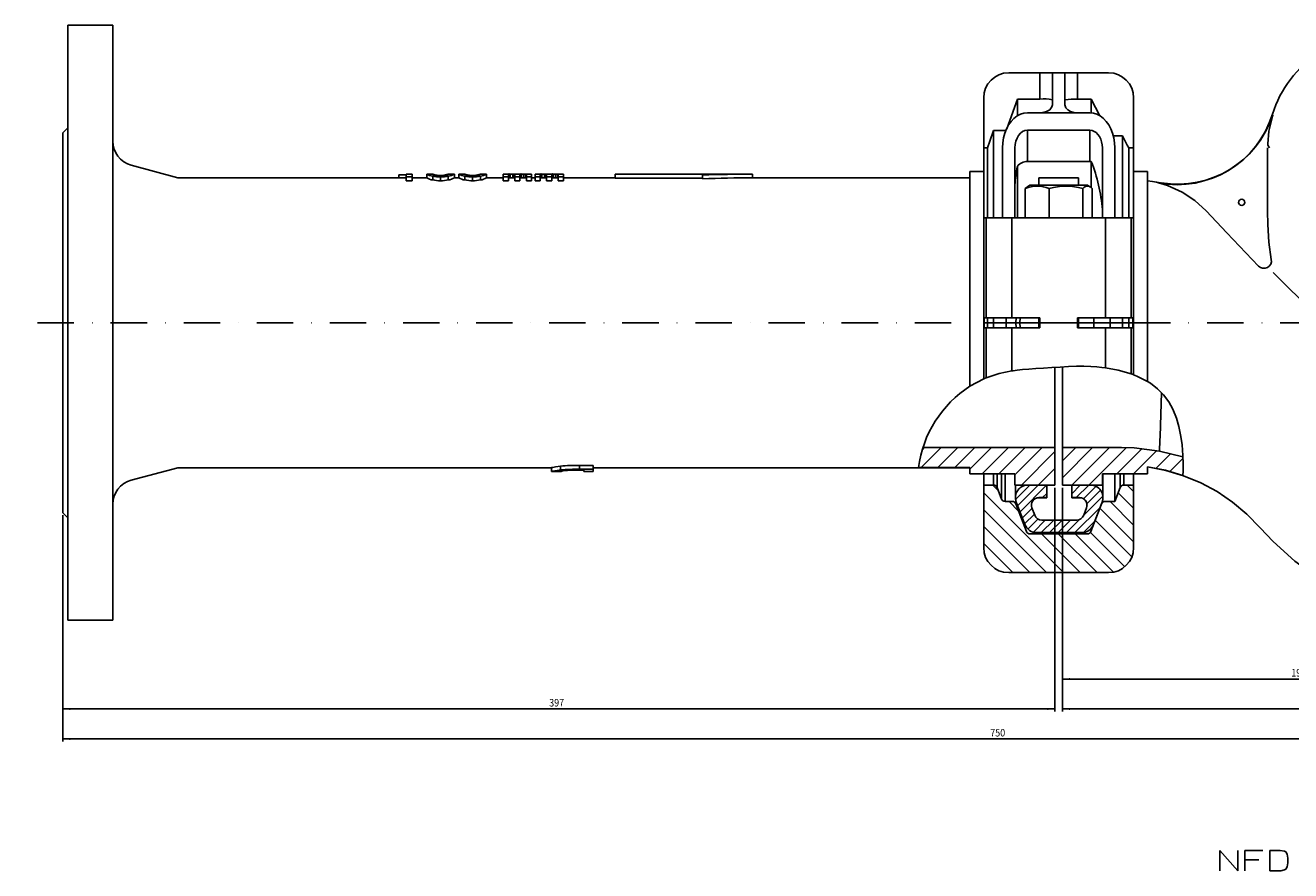
# Model space of a CAD drawing. Extents: x 0 to 1108, y 9 to 675.
# Drawn here: x 0 to 506, y 9 to 347 of the extents above; entities that cross this region are included whole.
import ezdxf

# ---------------------------------------------------------------- set-up
doc = ezdxf.new("R2010")
doc.units = 0
doc.linetypes.add('DASHDOT', pattern=[29.151794, 14.575897, -7.287949, 0, -7.287949])
doc.layers.get('0').update_dxf_attribs({"linetype": 'CONTINUOUS'})
doc.layers.add('1', color=7, linetype='CONTINUOUS')
doc.dimstyles.new('DMST_1', dxfattribs={"dimtxt": 3, "dimasz": 3, "dimexe": 1, "dimexo": 1, "dimgap": 0.09, "dimtad": 1, "dimzin": 1, "dimcen": 0, "dimclrd": 2, "dimclre": 2, "dimclrt": 2, "dimazin": 3, "dimtfac": 1, "dimtofl": 0, "dimtmove": 0, "dimatfit": 3})

# ---------------------------------------------------------------- blocks, each defined once
blk = doc.blocks.new('*D1')
at = {"layer": '1', "color": 2}
for p, q in [((415, 162.29), (415, 84.74)), ((605, 92.26), (605, 84.74)), ((415, 85.74), (605, 85.74)), ((415, 85.74), (605, 85.74)), ((415, 85.74), (605, 85.74)), ((415, 85.74), (605, 85.74))]:
    blk.add_line(p, q, dxfattribs=at)
for points in [[(415, 85.74), (418, 86.13), (418, 85.35)], [(605, 85.74), (602, 85.35), (602, 86.13)]]:
    blk.add_solid(points, dxfattribs=at)
at = {"layer": '1', "color": 2, "oblique": 10, "width": 0.873269}
blk.add_text('190', height=3, dxfattribs=at).set_placement((506.59, 86.74))
blk = doc.blocks.new('*D2')
at = {"layer": '1', "color": 2}
for p, q in [((415, 162.29), (415, 72.74)), ((765, 151.29), (765, 72.74)), ((415, 73.74), (765, 73.74)), ((415, 73.74), (765, 73.74)), ((415, 73.74), (765, 73.74)), ((415, 73.74), (765, 73.74))]:
    blk.add_line(p, q, dxfattribs=at)
for points in [[(415, 73.74), (418, 74.13), (418, 73.35)], [(765, 73.74), (762, 73.35), (762, 74.13)]]:
    blk.add_solid(points, dxfattribs=at)
at = {"layer": '1', "color": 2, "oblique": 10, "width": 0.873269}
blk.add_text('350', height=3, dxfattribs=at).set_placement((601.14, 74.74))
blk = doc.blocks.new('*D3')
at = {"layer": '1', "color": 2}
for p, q in [((412, 162.29), (412, 72.74)), ((15, 151.29), (15, 72.74)), ((15, 73.74), (412, 73.74)), ((15, 73.74), (412, 73.74)), ((15, 73.74), (412, 73.74)), ((15, 73.74), (412, 73.74))]:
    blk.add_line(p, q, dxfattribs=at)
for points in [[(15, 73.74), (18, 74.13), (18, 73.35)], [(412, 73.74), (409, 73.35), (409, 74.13)]]:
    blk.add_solid(points, dxfattribs=at)
at = {"layer": '1', "color": 2, "oblique": 10, "width": 0.873269}
blk.add_text('397', height=3, dxfattribs=at).set_placement((209.64, 74.74))
blk = doc.blocks.new('*D4')
at = {"layer": '1', "color": 2}
for p, q in [((15, 151.29), (15, 60.74)), ((765, 151.29), (765, 60.74)), ((15, 61.74), (765, 61.74)), ((15, 61.74), (765, 61.74)), ((15, 61.74), (765, 61.74)), ((15, 61.74), (765, 61.74))]:
    blk.add_line(p, q, dxfattribs=at)
for points in [[(15, 61.74), (18, 62.13), (18, 61.35)], [(765, 61.74), (762, 61.35), (762, 62.13)]]:
    blk.add_solid(points, dxfattribs=at)
at = {"layer": '1', "color": 2, "oblique": 10, "width": 0.873269}
blk.add_text('750', height=3, dxfattribs=at).set_placement((386.14, 62.74))

msp = doc.modelspace()

# ---------------------------------------------------------------- linework, layer by layer
at = {"color": 7}
for p, q in [((17, 226.387), (17, 347.292)), ((35, 347.292), (17, 347.292)), ((35, 226.387), (35, 347.292)), ((393.5, 328.292), (406, 328.292)), ((406, 328.292), (411, 328.292)), ((406, 317.757), (406, 328.292)), ((416, 328.292), (411, 328.292)), ((411, 328.292), (411, 315.46)), ((416, 328.292), (421, 328.292)), ((416, 315.46), (416, 328.292)), ((421, 328.292), (433.5, 328.292)), ((421, 317.757), (421, 328.292)), ((383.5, 298.248), (383.5, 318.292)), ((392.711, 305.854), (396.982, 317.757)), ((396.982, 317.757), (406, 317.757)), ((396.982, 311.097), (396.982, 317.757)), ((421, 317.757), (426.555, 317.757)), ((426.555, 312.254), (426.555, 317.757)), ((426.555, 317.757), (429.976, 311.084)), ((443.5, 298.248), (443.5, 318.292)), ((406, 312.276), (401, 312.276)), ((406, 312.276), (421, 312.276)), ((426, 312.276), (421, 312.276)), ((499.047, 311.711), (499.047, 311.711)), ((17, 306.292), (15, 304.292)), ((15, 227.075), (15, 304.292)), ((387.482, 305.216), (392.314, 305.216)), ((387.482, 270.292), (387.482, 305.216)), ((401, 292.839), (401, 305.279)), ((426, 305.279), (401, 305.279)), ((426, 292.839), (426, 305.279)), ((435.382, 303.126), (439.055, 303.126)), ((439.055, 270.292), (439.055, 303.126)), ((383.5, 270.292), (383.5, 298.248)), ((383.5, 298.248), (384.982, 298.248)), ((384.982, 270.292), (384.982, 298.248)), ((391, 270.292), (391, 298.281)), ((396, 298.281), (396, 270.292)), ((431, 270.292), (431, 298.281)), ((436, 270.292), (436, 298.281)), ((441.555, 298.248), (443.5, 298.248)), ((441.555, 270.292), (441.555, 298.248)), ((443.5, 270.292), (443.5, 298.248)), ((61, 286.292), (42.4, 291.3)), ((378, 202.919), (378, 288.792)), ((383.5, 288.792), (378, 288.792)), ((396.982, 270.292), (396.982, 290.832)), ((401, 292.839), (426, 292.839)), ((426, 292.839), (426.555, 292.809)), ((426.555, 282.33), (426.555, 292.809)), ((449, 288.792), (443.5, 288.792)), ((449, 288.792), (449, 204.79)), ((152.451, 286.292), (61, 286.292)), ((149.508, 287.51), (149.508, 286.292)), ((149.508, 287.51), (152.451, 287.51)), ((152.451, 287.792), (152.451, 286.63)), ((154.825, 287.792), (152.451, 287.792)), ((152.451, 286.63), (152.451, 285.105)), ((152.451, 286.63), (154.825, 286.63)), ((154.825, 285.105), (152.451, 285.105)), ((154.825, 286.63), (154.825, 287.792)), ((154.825, 286.63), (154.825, 285.105)), ((160.644, 286.292), (154.825, 286.292)), ((160.644, 287.789), (160.644, 286.289)), ((160.694, 287.771), (160.644, 287.789)), ((162.973, 287.792), (160.694, 287.792)), ((162.951, 287.789), (162.973, 287.784)), ((163.052, 286.923), (163.052, 285.404)), ((164.857, 287.322), (164.857, 287.124)), ((166.162, 287.232), (166.162, 287.017)), ((166.162, 286.63), (166.162, 285.105)), ((167.466, 287.322), (167.466, 287.124)), ((169.272, 286.923), (169.272, 285.404)), ((171.654, 287.792), (169.33, 287.792)), ((169.33, 287.775), (169.372, 287.789)), ((171.679, 287.789), (171.654, 287.782)), ((171.679, 287.789), (171.679, 286.289)), ((173.485, 286.292), (171.679, 286.292)), ((173.485, 287.789), (173.485, 286.289)), ((173.535, 287.771), (173.485, 287.789)), ((175.815, 287.792), (173.535, 287.792)), ((175.793, 287.789), (175.815, 287.784)), ((175.893, 286.923), (175.893, 285.404)), ((177.699, 287.322), (177.699, 287.124)), ((179.003, 287.232), (179.003, 287.017)), ((179.003, 286.63), (179.003, 285.105)), ((180.307, 287.322), (180.307, 287.124)), ((182.113, 286.923), (182.113, 285.404)), ((184.496, 287.792), (182.171, 287.792)), ((182.171, 287.775), (182.213, 287.789)), ((184.521, 287.789), (184.496, 287.782)), ((184.521, 287.789), (184.521, 286.289)), ((191.259, 286.292), (184.521, 286.292)), ((191.259, 287.792), (191.259, 286.628)), ((193.692, 287.792), (191.259, 287.792)), ((191.259, 286.628), (191.259, 285.102)), ((191.259, 286.628), (193.298, 286.628)), ((193.298, 285.102), (191.259, 285.102)), ((193.298, 286.628), (193.298, 287.761)), ((193.298, 286.628), (193.298, 285.102)), ((195.835, 286.292), (193.715, 286.292)), ((193.969, 287.791), (193.969, 286.292)), ((195.022, 287.784), (195.022, 286.292)), ((195.692, 287.789), (195.692, 286.292)), ((195.833, 287.792), (195.856, 287.79)), ((198.289, 287.792), (195.833, 287.792)), ((195.856, 287.79), (195.856, 286.628)), ((195.856, 286.628), (195.856, 285.102)), ((195.856, 286.628), (197.895, 286.628)), ((197.895, 285.102), (195.856, 285.102)), ((197.895, 286.628), (197.895, 287.761)), ((197.895, 286.628), (197.895, 285.102)), ((200.506, 286.292), (198.311, 286.292)), ((198.565, 287.791), (198.565, 286.292)), ((199.523, 287.784), (199.523, 286.292)), ((200.289, 287.789), (200.289, 286.292)), ((202.587, 287.792), (200.503, 287.792)), ((200.548, 287.789), (200.548, 286.628)), ((200.548, 286.628), (200.548, 285.102)), ((200.548, 286.628), (202.587, 286.628)), ((202.587, 285.102), (200.548, 285.102)), ((202.587, 286.628), (202.587, 287.792)), ((202.587, 286.628), (202.587, 285.102)), ((204.002, 286.292), (202.587, 286.292)), ((204.002, 287.792), (204.002, 286.628)), ((206.434, 287.792), (204.002, 287.792)), ((204.002, 286.628), (204.002, 285.102)), ((204.002, 286.628), (206.041, 286.628)), ((206.041, 285.102), (204.002, 285.102)), ((206.041, 286.628), (206.041, 287.761)), ((206.041, 286.628), (206.041, 285.102)), ((208.578, 286.292), (206.457, 286.292)), ((206.711, 287.791), (206.711, 286.292)), ((207.764, 287.784), (207.764, 286.292)), ((208.435, 287.789), (208.435, 286.292)), ((208.575, 287.792), (208.598, 287.79)), ((211.031, 287.792), (208.575, 287.792)), ((208.598, 287.79), (208.598, 286.628)), ((208.598, 286.628), (208.598, 285.102)), ((208.598, 286.628), (210.637, 286.628)), ((210.637, 285.102), (208.598, 285.102)), ((210.637, 286.628), (210.637, 287.761)), ((210.637, 286.628), (210.637, 285.102)), ((213.248, 286.292), (211.054, 286.292)), ((211.308, 287.791), (211.308, 286.292)), ((212.265, 287.784), (212.265, 286.292)), ((213.031, 287.789), (213.031, 286.292)), ((215.33, 287.792), (213.246, 287.792)), ((213.291, 287.789), (213.291, 286.628)), ((213.291, 286.628), (213.291, 285.102)), ((213.291, 286.628), (215.33, 286.628)), ((215.33, 285.102), (213.291, 285.102)), ((215.33, 286.628), (215.33, 287.792)), ((215.33, 286.628), (215.33, 285.102)), ((236, 286.292), (215.33, 286.292)), ((236, 287.692), (236, 287.792)), ((287.824, 287.792), (236, 287.792)), ((236, 287.692), (236, 286.191)), ((271, 287.692), (236, 287.692)), ((236, 286.191), (271, 286.191)), ((271, 287.385), (271, 287.692)), ((271, 287.385), (271, 285.878)), ((287.824, 287.792), (291, 287.785)), ((291, 287.785), (291, 286.285)), ((378, 286.292), (291, 286.292)), ((405.5, 286.292), (421.5, 286.292)), ((405.5, 286.292), (405.5, 283.292)), ((421.5, 283.292), (421.5, 286.292)), ((460.831, 283.635), (460.388, 283.658)), ((400.068, 281.932), (401.031, 282.727)), ((400.068, 270.292), (400.068, 281.932)), ((402, 283.292), (401.029, 282.731)), ((402, 283.292), (425, 283.292)), ((409.727, 270.292), (409.727, 281.932)), ((423.156, 270.292), (423.156, 281.936)), ((425.971, 282.731), (425, 283.292)), ((426.932, 270.292), (426.932, 281.932)), ((383.5, 270.292), (384.487, 270.292)), ((383.5, 228.292), (383.5, 270.292)), ((384.487, 270.292), (394.816, 270.292)), ((384.487, 270.292), (384.487, 230.292)), ((394.816, 270.292), (432.184, 270.292)), ((394.816, 230.292), (394.816, 270.292)), ((432.184, 270.292), (442.513, 270.292)), ((432.184, 230.292), (432.184, 270.292)), ((442.513, 270.292), (443.5, 270.292)), ((442.513, 230.292), (442.513, 270.292)), ((443.5, 270.292), (443.5, 228.292)), ((383.5, 228.292), (383.757, 228.292)), ((383.5, 205.877), (383.5, 228.292)), ((383.757, 230.292), (384.487, 230.292)), ((383.757, 228.292), (383.757, 230.292)), ((383.757, 228.292), (384.982, 228.292)), ((383.757, 226.292), (383.757, 228.292)), ((384.487, 230.292), (394.816, 230.292)), ((384.982, 230.292), (384.982, 228.292)), ((384.982, 228.292), (387.482, 228.292)), ((384.982, 226.292), (384.982, 228.292)), ((387.482, 230.292), (387.482, 228.292)), ((387.482, 228.292), (392.482, 228.292)), ((387.482, 226.292), (387.482, 228.292)), ((392.482, 230.292), (392.482, 228.292)), ((392.482, 228.292), (396.382, 228.292)), ((392.482, 226.292), (392.482, 228.292)), ((394.816, 230.292), (406, 230.292)), ((396.382, 228.292), (396.504, 230.292)), ((397.779, 228.292), (396.382, 228.292)), ((396.382, 228.292), (397.779, 228.292)), ((396.504, 226.292), (396.382, 228.292)), ((398.277, 230.292), (397.779, 228.292)), ((397.779, 228.292), (398.277, 226.292)), ((405.5, 228.292), (397.779, 228.292)), ((405.5, 230.292), (405.5, 226.292)), ((406, 230.292), (406, 228.292)), ((421, 228.292), (406, 228.292)), ((406, 226.292), (406, 228.292)), ((421, 230.292), (421, 228.292)), ((421, 230.292), (432.184, 230.292)), ((421, 226.292), (421, 228.292)), ((421.5, 226.292), (421.5, 230.292)), ((427.581, 228.292), (421.5, 228.292)), ((427.581, 228.292), (427.52, 230.292)), ((427.52, 226.292), (427.581, 228.292)), ((427.581, 228.292), (434.055, 228.292)), ((432.184, 230.292), (442.513, 230.292)), ((434.055, 230.292), (434.055, 228.292)), ((434.055, 228.292), (439.055, 228.292)), ((434.055, 226.292), (434.055, 228.292)), ((439.055, 230.292), (439.055, 228.292)), ((439.055, 228.292), (441.555, 228.292)), ((439.055, 226.292), (439.055, 228.292)), ((441.555, 230.292), (441.555, 228.292)), ((441.555, 228.292), (443.243, 228.292)), ((441.555, 226.292), (441.555, 228.292)), ((442.513, 230.292), (443.243, 230.292)), ((443.243, 230.292), (443.243, 228.292)), ((443.243, 228.292), (443.5, 228.292)), ((443.243, 228.292), (443.243, 226.292)), ((443.5, 228.292), (443.5, 207.428)), ((15, 152.292), (15, 227.075)), ((17, 109.292), (17, 226.387)), ((35, 109.292), (35, 226.387)), ((383.757, 226.292), (384.487, 226.292)), ((384.487, 226.292), (394.816, 226.292)), ((384.487, 226.292), (384.487, 206.292)), ((394.816, 226.292), (406, 226.292)), ((394.816, 226.292), (394.816, 209.011)), ((421, 226.292), (432.184, 226.292)), ((432.184, 226.292), (442.513, 226.292)), ((432.184, 226.292), (432.184, 210.257)), ((442.513, 226.292), (443.243, 226.292)), ((442.513, 207.794), (442.513, 226.292)), ((412, 210.452), (412, 178.328)), ((415, 210.278), (415, 178.292)), ((378, 202.919), (383.5, 205.839)), ((366.45, 178.328), (358.445, 170.323)), ((359.715, 178.328), (358.956, 177.569)), ((412, 178.328), (359.182, 178.328)), ((373.186, 178.328), (365.181, 170.323)), ((379.921, 178.328), (371.916, 170.323)), ((386.656, 178.328), (378, 169.672)), ((393.391, 178.328), (382.885, 167.822)), ((400.126, 178.328), (389.62, 167.822)), ((406.862, 178.328), (396, 167.467)), ((412, 163.32), (412, 178.328)), ((415, 163.32), (415, 178.328)), ((420.331, 178.328), (415.002, 172.998)), ((427.066, 178.327), (415.002, 166.263)), ((433.8, 178.326), (418.794, 163.32)), ((440.486, 178.277), (425.529, 163.32)), ((446.853, 177.908), (436.766, 167.822)), ((412, 176.731), (398.588, 163.32)), ((452.795, 177.115), (443.502, 167.822)), ((458.359, 175.944), (452.401, 169.986)), ((463.241, 174.58), (453.805, 176.959)), ((463.259, 174.109), (457.935, 168.785)), ((42.4, 165.285), (61, 170.292)), ((61, 170.292), (210.546, 170.292)), ((210.503, 168.797), (210.503, 170.292)), ((210.552, 168.792), (214.455, 168.792)), ((214.106, 169.368), (214.106, 170.887)), ((221.789, 169.69), (221.789, 171.218)), ((227.219, 171.218), (221.789, 171.218)), ((221.789, 169.69), (227.219, 169.69)), ((223.511, 169.354), (221.789, 169.354)), ((223.511, 168.792), (223.511, 169.354)), ((223.511, 168.792), (227.219, 168.792)), ((227.219, 169.69), (227.219, 171.218)), ((227.219, 170.292), (378, 170.292)), ((227.219, 169.69), (227.219, 168.792)), ((357.426, 170.323), (378, 170.323)), ((378, 170.323), (378, 167.822)), ((378, 167.792), (378, 167.822)), ((378, 167.822), (396, 167.822)), ((378, 167.792), (396, 167.792)), ((383.5, 163.32), (383.5, 167.792)), ((387.467, 163.32), (387.467, 167.792)), ((388.868, 167.792), (388.868, 162.327)), ((390.632, 157.71), (390.632, 167.792)), ((392.033, 167.792), (392.033, 156.77)), ((396, 167.822), (396, 163.32)), ((412, 169.996), (405.324, 163.32)), ((431, 163.32), (431, 167.822)), ((431, 167.822), (449, 167.822)), ((431, 167.792), (449, 167.792)), ((431.213, 158.318), (431.213, 167.792)), ((436, 156.77), (436, 167.792)), ((438.132, 162.327), (438.132, 167.792)), ((439.533, 167.792), (439.533, 163.32)), ((443.5, 163.32), (443.5, 167.792)), ((449, 167.822), (449, 170.641)), ((449, 167.822), (449, 167.792)), ((387.467, 163.32), (383.5, 163.32)), ((383.5, 163.32), (383.5, 138.292)), ((387.094, 163.32), (389.368, 161.047)), ((390.632, 157.735), (388.868, 162.354)), ((396, 163.292), (396, 163.32)), ((396, 163.32), (412, 163.32)), ((396, 163.292), (400.928, 163.292)), ((396.232, 163.292), (396.232, 158.32)), ((401.956, 163.32), (396.304, 157.667)), ((405.324, 163.32), (397.107, 155.103)), ((408.691, 163.32), (398.037, 152.665)), ((408.722, 163.32), (401.232, 163.32)), ((408.722, 158.318), (408.722, 163.32)), ((408.722, 163.292), (412, 163.292)), ((412, 163.292), (412, 163.32)), ((415, 163.32), (415, 163.292)), ((415, 163.32), (431, 163.32)), ((415, 163.292), (418.722, 163.292)), ((418.722, 163.32), (418.722, 158.318)), ((426.213, 163.32), (418.722, 163.32)), ((422.162, 163.32), (418.722, 159.881)), ((418.794, 163.32), (418.722, 163.248)), ((425.529, 163.32), (420.527, 158.318)), ((428.36, 162.783), (423.441, 157.864)), ((426.517, 163.292), (431, 163.292)), ((431, 163.32), (431, 163.292)), ((438.132, 162.354), (436, 156.77)), ((443.5, 163.32), (439.533, 163.32)), ((440.976, 163.32), (443.5, 160.796)), ((443.5, 138.292), (443.5, 163.32)), ((383.5, 160.179), (415.387, 128.292)), ((396.232, 158.318), (396.232, 158.292)), ((396.368, 157.132), (396.368, 155.78)), ((405.588, 158.318), (405.588, 158.292)), ((405.588, 158.318), (408.722, 158.318)), ((405.588, 158.292), (408.722, 158.292)), ((408.722, 159.983), (407.057, 158.318)), ((408.722, 158.292), (408.722, 158.318)), ((418.722, 158.292), (418.722, 158.318)), ((418.722, 158.318), (421.857, 158.318)), ((418.722, 158.292), (421.857, 158.292)), ((421.857, 158.292), (421.857, 158.318)), ((431.143, 158.831), (423.632, 151.32)), ((430.197, 161.253), (424.77, 155.826)), ((431.213, 158.292), (431.213, 158.318)), ((437.323, 160.237), (443.5, 154.061)), ((15, 152.292), (17, 150.292)), ((383.5, 153.444), (408.652, 128.292)), ((394.967, 156.77), (392.033, 156.77)), ((393.644, 156.77), (397.455, 152.96)), ((400.578, 144.779), (396.368, 155.805)), ((396.56, 156.535), (399.995, 147.532)), ((396.56, 156.51), (399.995, 147.51)), ((402.84, 154.101), (398.966, 150.227)), ((403.93, 151.246), (402.785, 154.247)), ((430.064, 154.384), (419.993, 144.314)), ((424.66, 154.247), (423.515, 151.246)), ((430.632, 155.805), (426.422, 144.779)), ((427.45, 147.532), (430.884, 156.535)), ((429.983, 154.107), (443.5, 140.59)), ((430.696, 156.015), (430.884, 156.51)), ((430.884, 156.51), (430.884, 156.535)), ((436, 156.77), (432.033, 156.77)), ((434.055, 156.77), (443.5, 147.325)), ((403.77, 151.664), (399.896, 147.79)), ((399.995, 147.51), (399.995, 147.532)), ((405.215, 149.74), (401.228, 145.754)), ((408.157, 149.315), (403.382, 144.54)), ((411.524, 149.315), (406.523, 144.314)), ((420.712, 149.315), (406.732, 149.315)), ((414.892, 149.315), (409.891, 144.314)), ((418.26, 149.315), (413.258, 144.314)), ((421.877, 149.565), (416.626, 144.314)), ((427.987, 148.94), (423.467, 144.419)), ((428.123, 149.232), (442.782, 134.573)), ((383.5, 146.709), (401.916, 128.292)), ((425.021, 143.813), (401.979, 143.813)), ((404.666, 144.314), (404.666, 144.292)), ((404.666, 144.314), (422.779, 144.314)), ((404.666, 144.292), (422.779, 144.292)), ((406.601, 143.813), (422.122, 128.292)), ((413.336, 143.813), (428.857, 128.292)), ((420.071, 143.813), (435.408, 128.476)), ((422.779, 144.292), (422.779, 144.314)), ((426.201, 144.419), (439.96, 130.659)), ((383.5, 139.973), (395.181, 128.292)), ((433.5, 128.292), (393.5, 128.292)), ((17, 109.292), (35, 109.292))]:
    msp.add_line(p, q, dxfattribs=at)
at = {"color": 2, "linetype": 'DASHDOT'}
msp.add_line((780, 228.292), (0, 228.292), dxfattribs=at)
at = {"color": 7}
for points in [[(411, 315.46), (410.817, 314.647), (409.918, 313.53), (408.684, 312.801), (407.047, 312.351), (406, 312.276)], [(421, 312.276), (419.549, 312.422), (418.267, 312.822), (417.186, 313.449), (416.357, 314.327), (416.001, 315.412), (416, 315.46)], [(401, 312.276), (399.577, 312.133), (398.183, 311.709), (396.846, 311.011), (395.594, 310.054), (394.451, 308.858), (393.442, 307.446), (392.587, 305.847), (391.904, 304.095), (391.405, 302.224), (391.102, 300.273), (391, 298.281)], [(436, 298.281), (435.898, 300.273), (435.595, 302.224), (435.096, 304.095), (434.413, 305.847), (433.557, 307.446), (432.549, 308.858), (431.406, 310.054), (430.154, 311.011), (428.817, 311.709), (427.423, 312.133), (426, 312.276)], [(499.146, 311.342), (497.623, 304.968), (497.184, 299.848)], [(499.047, 311.711), (499.007, 311.577), (498.964, 311.427), (498.916, 311.237), (498.868, 310.998), (498.876, 310.824), (498.968, 310.929), (499.031, 311.054), (499.101, 311.222), (499.146, 311.342)], [(384.982, 298.248), (385.964, 300.982), (387.482, 305.216)], [(401, 305.279), (400.025, 305.144), (399.087, 304.746), (398.222, 304.099), (397.464, 303.229), (396.843, 302.169), (396.381, 300.959), (396.096, 299.646), (396, 298.281)], [(431, 298.281), (430.924, 299.496), (430.698, 300.675), (430.33, 301.78), (429.83, 302.779), (429.214, 303.642), (428.5, 304.341), (427.71, 304.857), (426.868, 305.172), (426, 305.279)], [(439.055, 303.126), (440.966, 299.397), (441.555, 298.248)], [(497.147, 299.851), (497.235, 299.346), (497.88, 298.292)], [(497.05, 298.292), (497.052, 290.775), (497.059, 283.258), (497.065, 273.292)], [(167.466, 287.322), (168.58, 287.542), (169.134, 287.712)], [(180.307, 287.322), (181.421, 287.542), (181.975, 287.712)], [(195.692, 287.789), (195.788, 287.791), (195.83, 287.792)], [(208.435, 287.789), (208.53, 287.791), (208.573, 287.792)], [(449, 285.076), (451.073, 284.791), (452.684, 284.486)], [(460.388, 283.658), (456.743, 283.849), (452.625, 284.49)], [(493.456, 250.985), (480.855, 264.203), (476.715, 268.683), (472.517, 273.109), (467.997, 277.174), (462.876, 280.582), (457.093, 283.155), (453.499, 284.199)], [(497.065, 273.292), (497.124, 270.862), (497.156, 269.648), (497.208, 267.539)], [(497.208, 267.539), (497.584, 260.566), (498.588, 253.598)], [(499.296, 248.41), (505.002, 242.792), (510.31, 237.642)], [(394.816, 209.011), (389.645, 207.968), (384.487, 206.292)], [(432.184, 210.257), (430.72, 210.439), (428.771, 210.627), (426.383, 210.777), (423.63, 210.857), (420.609, 210.844), (417.393, 210.745), (414.088, 210.577), (410.769, 210.375), (407.486, 210.174), (404.371, 209.979), (401.51, 209.77), (398.989, 209.541), (396.884, 209.301), (395.248, 209.077), (394.816, 209.011)], [(442.513, 207.794), (437.361, 209.302), (432.184, 210.257)], [(443.5, 207.428), (443.259, 207.52), (442.513, 207.794)], [(384.487, 206.292), (383.76, 205.989), (383.5, 205.877)], [(443.5, 207.39), (444.762, 206.919), (449, 204.79)], [(463.225, 167.203), (463.242, 167.587), (463.273, 168.472), (463.306, 169.934), (463.308, 171.977), (463.213, 175.201), (462.888, 179.406), (462.427, 182.801), (461.604, 186.802), (460.615, 190.157), (459.159, 193.742), (457.562, 196.645), (455.484, 199.462), (453.04, 201.903), (450.198, 204.042), (449, 204.79)], [(453.805, 176.959), (443.747, 178.189), (438.69, 178.325), (433.625, 178.326), (415, 178.328)], [(214.106, 170.887), (212.222, 170.636), (211.092, 170.418), (210.636, 170.314), (210.546, 170.303)], [(210.552, 168.804), (210.661, 168.818), (211.099, 168.915), (211.951, 169.079), (213.651, 169.32), (214.106, 169.368)], [(463.225, 167.203), (456.235, 169.271), (449, 170.641)], [(449, 170.615), (456.358, 169.217), (463.501, 167.084), (470.376, 164.24), (476.928, 160.71), (483.103, 156.52), (488.848, 151.692), (494.108, 146.252), (499.269, 140.702), (508.047, 132.826), (517.558, 126.018), (527.701, 120.315), (538.379, 115.755)], [(404.569, 158.114), (405.002, 158.235), (405.588, 158.292)]]:
    msp.add_lwpolyline(points, dxfattribs=at)
msp.add_circle((486.772, 276.451), 1.25, dxfattribs=at)
for centre, radius, start, end in [((542.01, 298.284), 45.012, 122.44963, 162.64449), ((393.5, 318.292), 10, 90, 180), ((433.5, 318.292), 10, 360, 90), ((407.599, 301.519), 16.317, 77.96905, 95.6234), ((419.776, 294.826), 22.964, 86.94397, 99.46358), ((460.818, 323.844), 40.315, 259.54047, 341.93462), ((461.121, 323.39), 39.684, 260.43698, 342.88513), ((45, 300.956), 10, 180, 254.93151), ((444.458, 280.769), 48.53, 168.03227, 176.87093), ((400.965, 287.884), 4.955, 89.5942, 143.48625), ((364.028, 268.246), 67.178, 4.49642, 21.44712), ((163.652, 292.373), 5.483, 236.73225, 263.71647), ((163.807, 291.181), 5.826, 237.11365, 262.54904), ((165.144, 291.009), 3.896, 235.7512, 265.78112), ((166.046, 296.093), 8.851, 250.01852, 262.28051), ((166.113, 302.785), 16.155, 259.0774, 270.17384), ((166.111, 300.862), 15.758, 258.80596, 270.18519), ((166.126, 296.219), 8.987, 261.88836, 270.23057), ((166.127, 294.662), 7.645, 260.43847, 270.25717), ((166.181, 296.464), 9.232, 269.88053, 278.00054), ((166.187, 294.767), 7.75, 269.80934, 279.49502), ((166.205, 302.842), 16.212, 269.8459, 280.90286), ((166.2, 300.995), 15.891, 269.8626, 281.14625), ((167.275, 290.735), 3.617, 273.02679, 305.44089), ((168.682, 292.344), 5.453, 276.2072, 303.34452), ((168.65, 290.817), 5.448, 276.55258, 303.78518), ((176.493, 292.373), 5.483, 236.73225, 263.71647), ((176.648, 291.181), 5.826, 237.11365, 262.54904), ((177.985, 291.009), 3.896, 235.7512, 265.78112), ((178.888, 296.093), 8.851, 250.01852, 262.28051), ((178.954, 302.785), 16.155, 259.0774, 270.17384), ((178.952, 300.862), 15.758, 258.80596, 270.18519), ((178.967, 296.219), 8.987, 261.88836, 270.23057), ((178.969, 294.662), 7.645, 260.43847, 270.25717), ((179.022, 296.464), 9.232, 269.88053, 278.00054), ((179.029, 294.767), 7.75, 269.80934, 279.49502), ((179.047, 302.842), 16.212, 269.8459, 280.90286), ((179.041, 300.995), 15.891, 269.86252, 281.14633), ((180.116, 290.735), 3.617, 273.02679, 305.44089), ((181.524, 292.343), 5.453, 276.20627, 303.34545), ((181.491, 290.817), 5.448, 276.55258, 303.78518), ((193.73, 285.608), 2.196, 83.75859, 101.33601), ((193.58, 285.258), 1.042, 82.56188, 105.66678), ((195.221, 407.303), 119.518, 269.3996, 269.9046), ((194.968, 346.729), 58.944, 270.05214, 270.70375), ((198.327, 285.608), 2.196, 83.75859, 101.33601), ((198.176, 285.258), 1.042, 82.56188, 105.66678), ((199.844, 407.54), 119.756, 269.38822, 269.8464), ((199.557, 348.198), 60.413, 269.96742, 270.694), ((200.42, 285.41), 2.382, 86.90687, 93.14744), ((206.472, 285.608), 2.196, 83.75936, 101.33501), ((206.322, 285.257), 1.042, 82.56298, 105.66568), ((207.963, 407.303), 119.518, 269.3996, 269.9046), ((207.71, 346.773), 58.988, 270.05238, 270.70351), ((211.069, 285.608), 2.196, 83.75936, 101.33501), ((210.919, 285.257), 1.042, 82.56298, 105.66568), ((212.586, 407.539), 119.755, 269.38822, 269.84638), ((212.3, 348.207), 60.423, 269.96745, 270.69394), ((213.162, 285.41), 2.382, 86.90661, 93.14771), ((294.147, -370.856), 658.648, 90.273768, 92.013979), ((294.066, -355.62), 641.912, 90.273646, 92.059247), ((451.851, 280.817), 3.762, 64.00624, 77.20595), ((404.898, 271.263), 11.711, 65.64535, 114.35465), ((416.447, 261.06), 21.927, 72.18214, 107.84628), ((425.043, 280.687), 2.262, 33.38602, 146.5129), ((495.651, 253.021), 2.993, 222.80308, 11.09641), ((402.802, 164.474), 45.751, 122.8271, 172.65458), ((-420.751, 220.03), 875.615, 357.178295, 358.709006), ((221.194, 95.721), 75.5, 89.5482, 95.38671), ((221.184, 92.22), 77.472, 89.5524, 95.24186), ((216.601, 162.869), 6.307, 87.02602, 109.8902), ((221.633, 109.741), 59.613, 89.84973, 94.52697), ((45, 155.629), 10, 105.06849, 180), ((387.467, 161.82), 1.5, 20.8833, 89.99355), ((401.233, 158.318), 5.001, 90.01329, 200.89314), ((426.211, 158.318), 5.002, 339.11328, 89.98047), ((439.533, 161.82), 1.5, 90.00402, 159.11913), ((392.033, 158.27), 1.5, 200.88747, 269.99269), ((401.232, 158.292), 5, 180, 200.8858), ((405.588, 155.317), 3.001, 90.01265, 200.89161), ((421.856, 155.317), 3.001, 339.10883, 89.98691), ((421.857, 155.292), 3, 67.18564, 90), ((421.857, 155.292), 3, 0, 41.94056), ((426.213, 158.292), 5, 350.54575, 0), ((394.967, 155.27), 1.5, 20.88663, 89.99435), ((432.033, 155.27), 1.5, 90.00285, 159.11673), ((404.667, 149.314), 5, 200.87849, 269.99326), ((404.666, 149.292), 5, 200.8858, 270), ((406.733, 152.315), 3, 200.87397, 269.99628), ((420.712, 152.315), 3, 270.00355, 339.1262), ((422.778, 149.314), 5, 270.004, 339.12425), ((401.979, 145.313), 1.5, 200.88999, 269.99554), ((425.021, 145.314), 1.5, 270.00682, 339.10765), ((393.5, 138.292), 10, 180, 270), ((433.5, 138.292), 10, 270, 0)]:
    msp.add_arc(centre, radius, start, end, dxfattribs=at)
at = {"layer": '1', "color": 2}
for p, q in [((478.015, 17.168), (485.238, 9.043)), ((478.015, 9.043), (478.015, 17.168)), ((485.238, 9.043), (485.238, 17.168)), ((488.015, 13.418), (488.015, 17.168)), ((488.015, 17.168), (495.238, 17.168)), ((498.015, 17.168), (502.182, 17.168)), ((498.015, 9.043), (498.015, 17.168)), ((502.182, 17.168), (503.849, 16.856)), ((503.849, 16.856), (504.404, 16.543)), ((504.404, 16.543), (504.96, 15.606)), ((504.96, 15.606), (505.238, 14.043)), ((488.015, 13.418), (493.571, 13.418)), ((488.015, 9.043), (488.015, 13.418)), ((504.96, 10.606), (504.404, 9.668)), ((505.238, 12.168), (504.96, 10.606)), ((505.238, 14.043), (505.238, 12.168)), ((502.46, 9.043), (498.015, 9.043)), ((503.849, 9.356), (502.46, 9.043)), ((504.404, 9.668), (503.849, 9.356))]:
    msp.add_line(p, q, dxfattribs=at)

# ---------------------------------------------------------------- dimensions: what is measured, and where the dimension line sits
at = {"layer": '1', "color": 2, "linetype": 'CONTINUOUS'}
for base, p1, p2, picture, middle in [((15, 73.74), (412, 163.292), (15, 152.292), '*D3', (213.5, 76.24)), ((415, 85.74), (605, 93.261), (415, 163.292), '*D1', (510, 88.24)), ((765, 73.74), (415, 163.292), (765, 152.292), '*D2', (605, 76.24)), ((15, 61.74), (765, 152.292), (15, 152.292), '*D4', (390, 64.24))]:
    dim = msp.add_linear_dim(base=base, p1=p1, p2=p2, dimstyle='DMST_1', dxfattribs=at)
    dim.commit()
    dim.dimension.update_dxf_attribs({"geometry": picture, "text_midpoint": middle})

doc.saveas('drawing.dxf')
